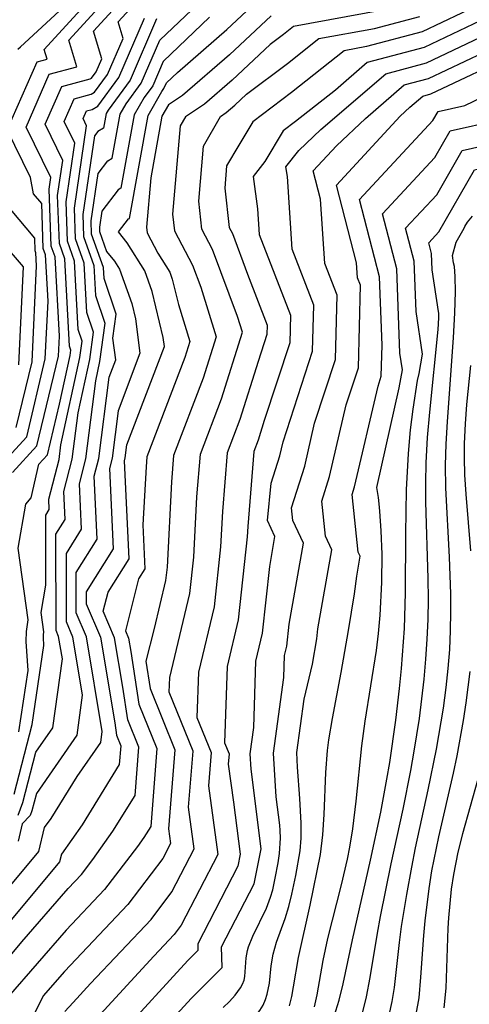
# Model space of a CAD drawing. Extents: x 2032210 to 2040412, y 2863029 to 2864718.
# Drawn here: x 2035033 to 2035074, y 2863643 to 2863732 of the extents above; entities that cross this region are included whole.
import ezdxf

# ---------------------------------------------------------------- set-up
doc = ezdxf.new("R2010")
doc.units = 0

msp = doc.modelspace()

# ---------------------------------------------------------------- linework, layer by layer
at = {"layer": 'Unknown_Line_Type', "color": 0}
for points in [[(2035030.94, 2863691.3, 1934), (2035033.64, 2863694.25, 1934), (2035035.32, 2863701.29, 1934), (2035035.57, 2863706.53, 1934), (2035035.35, 2863710.72, 1934), (2035035.14, 2863711.29, 1934), (2035035, 2863715.35, 1934), (2035034.25, 2863716.24, 1934), (2035033.99, 2863717.72, 1934), (2035031.88, 2863722.03, 1934), (2035034.58, 2863728.19, 1934), (2035035.49, 2863728.43, 1934), (2035035.23, 2863729.31, 1934), (2035045.14, 2863740.14, 1934)], [(2035032.36, 2863691, 1932), (2035034.57, 2863693.42, 1932), (2035036.52, 2863701.55, 1932), (2035036.6, 2863703.35, 1932), (2035036.22, 2863710.53, 1932), (2035035.87, 2863711.51, 1932), (2035035.69, 2863716.67, 1932), (2035035.84, 2863717.71, 1932), (2035033.6, 2863722.28, 1932), (2035035.69, 2863727.07, 1932), (2035038.18, 2863727.73, 1932), (2035037.46, 2863730.15, 1932), (2035045.16, 2863738.56, 1932)], [(2035032.94, 2863667.52, 1930), (2035033.78, 2863673.07, 1930), (2035033.59, 2863675.71, 1930), (2035033.61, 2863676.62, 1930), (2035033.77, 2863677.66, 1930), (2035032.88, 2863684.15, 1930), (2035033.56, 2863688.15, 1930), (2035034.04, 2863688.71, 1930), (2035034.74, 2863691.76, 1930), (2035035.51, 2863692.6, 1930), (2035036.61, 2863697.18, 1930), (2035037.57, 2863701.6, 1930), (2035037.63, 2863702.08, 1930), (2035037.52, 2863702.43, 1930), (2035037.1, 2863710.34, 1930), (2035036.6, 2863711.73, 1930), (2035036.44, 2863716.1, 1930), (2035036.92, 2863719.27, 1930), (2035035.31, 2863722.54, 1930), (2035036.81, 2863725.96, 1930), (2035039.4, 2863726.65, 1930), (2035039.51, 2863726.72, 1930), (2035039.93, 2863727.29, 1930), (2035040.44, 2863728.47, 1930), (2035039.69, 2863730.98, 1930), (2035045.19, 2863736.99, 1930)], [(2035032.49, 2863661.88, 1928), (2035034.13, 2863668.19, 1928), (2035035.2, 2863675.35, 1928), (2035035.15, 2863676.06, 1928), (2035035.16, 2863676.31, 1928), (2035035.2, 2863676.59, 1928), (2035034.96, 2863678.34, 1928), (2035035.38, 2863680.79, 1928), (2035035.36, 2863687.15, 1928), (2035035.67, 2863687.65, 1928), (2035035.63, 2863688.59, 1928), (2035036.57, 2863692.17, 1928), (2035036.74, 2863693.51, 1928), (2035038.46, 2863701.43, 1928), (2035038.66, 2863702.9, 1928), (2035038.3, 2863703.96, 1928), (2035037.97, 2863710.15, 1928), (2035037.33, 2863711.95, 1928), (2035037.2, 2863715.52, 1928), (2035037.99, 2863720.83, 1928), (2035037.03, 2863722.79, 1928), (2035037.93, 2863724.85, 1928), (2035039.48, 2863725.26, 1928), (2035039.79, 2863725.45, 1928), (2035040.95, 2863727.03, 1928), (2035042.37, 2863730.31, 1928), (2035041.92, 2863731.82, 1928), (2035045.21, 2863735.41, 1928)], [(2035032.85, 2863729.34, 1936), (2035033.09, 2863729.55, 1936), (2035038.95, 2863734.98, 1936)], [(2035030.96, 2863652.18, 1922), (2035034.73, 2863656.69, 1922), (2035035.26, 2863658.85, 1922), (2035035.85, 2863659.69, 1922), (2035038.2, 2863663.48, 1922), (2035040.34, 2863666.57, 1922), (2035040.47, 2863667.55, 1922), (2035039.06, 2863676.11, 1922), (2035038.13, 2863678.31, 1922), (2035038.12, 2863681.94, 1922), (2035040.01, 2863684.97, 1922), (2035039.75, 2863690.67, 1922), (2035040.17, 2863692.26, 1922), (2035041.1, 2863699.65, 1922), (2035041.7, 2863701.22, 1922), (2035041.44, 2863703.17, 1922), (2035041.73, 2863705.35, 1922), (2035040.65, 2863708.56, 1922), (2035040.6, 2863709.57, 1922), (2035039.51, 2863712.6, 1922), (2035039.47, 2863713.8, 1922), (2035040.11, 2863718.07, 1922), (2035041, 2863719.24, 1922), (2035041.38, 2863719.47, 1922), (2035042.11, 2863723.45, 1922), (2035042.64, 2863724.39, 1922), (2035044.02, 2863726.27, 1922), (2035045.7, 2863730.15, 1922), (2035049.75, 2863734.03, 1922)], [(2035030.17, 2863644.91, 1918), (2035033.19, 2863648.51, 1918), (2035037.4, 2863653.33, 1918), (2035038.6, 2863654.61, 1918), (2035039.63, 2863655.96, 1918), (2035041.44, 2863658.53, 1918), (2035043.45, 2863661.76, 1918), (2035043.81, 2863666.13, 1918), (2035042.8, 2863668.62, 1918), (2035042.34, 2863671.56, 1918), (2035041.6, 2863676.04, 1918), (2035040.58, 2863678.44, 1918), (2035041.02, 2863680.16, 1918), (2035042.91, 2863683.19, 1918), (2035042.5, 2863692.06, 1918), (2035042.57, 2863692.32, 1918), (2035042.72, 2863693.52, 1918), (2035046.11, 2863702.41, 1918), (2035046, 2863703.23, 1918), (2035045, 2863707.41, 1918), (2035044.33, 2863709.28, 1918), (2035042.75, 2863711.8, 1918), (2035041.96, 2863712.79, 1918), (2035042.86, 2863713.97, 1918), (2035042.94, 2863714.02, 1918), (2035044.63, 2863723.32, 1918), (2035045.89, 2863725.52, 1918), (2035046.07, 2863725.77, 1918), (2035046.3, 2863726.29, 1918), (2035047.29, 2863727.24, 1918), (2035051.78, 2863731.12, 1918), (2035054, 2863733.19, 1918)], [(2035065.86, 2863732.87, 1914), (2035057.81, 2863731.39, 1914), (2035056.9, 2863730.66, 1914), (2035055.7, 2863729.77, 1914), (2035052.25, 2863726.54, 1914), (2035049.73, 2863724.37, 1914), (2035048.02, 2863723.22, 1914), (2035047.54, 2863722.39, 1914), (2035046.86, 2863714.39, 1914), (2035047.03, 2863712.88, 1914), (2035048.65, 2863709.79, 1914), (2035049.41, 2863707.78, 1914), (2035050.8, 2863703.29, 1914), (2035049.62, 2863699.55, 1914), (2035046.94, 2863692.53, 1914), (2035046.75, 2863690.16, 1914), (2035046.35, 2863682.42, 1914), (2035046.22, 2863681.23, 1914), (2035045.18, 2863676.89, 1914), (2035044.44, 2863673.93, 1914), (2035044.83, 2863671.46, 1914), (2035047.07, 2863665.9, 1914), (2035046.49, 2863658.74, 1914), (2035046.68, 2863657.41, 1914), (2035045.97, 2863656.04, 1914), (2035042.8, 2863651.89, 1914), (2035037.05, 2863645.81, 1914), (2035035.14, 2863643.62, 1914), (2035033.95, 2863641.24, 1914)], [(2035074.81, 2863733.45, 1910), (2035069.45, 2863730.9, 1910), (2035064.43, 2863729.57, 1910), (2035062.4, 2863729.2, 1910), (2035057.63, 2863725.41, 1910), (2035054.11, 2863722.77, 1910), (2035052.85, 2863720.66, 1910), (2035051.75, 2863718.76, 1910), (2035051.58, 2863716.74, 1910), (2035051.97, 2863713.2, 1910), (2035052.27, 2863712.64, 1910), (2035053.64, 2863708.97, 1910), (2035055.42, 2863704.36, 1910), (2035055.4, 2863703.5, 1910), (2035054.6, 2863701.07, 1910), (2035052.94, 2863695.8, 1910), (2035051.79, 2863692.78, 1910), (2035051.36, 2863687.46, 1910), (2035051.19, 2863684.26, 1910), (2035050.61, 2863678.85, 1910), (2035049.19, 2863672.94, 1910), (2035049.06, 2863668.83, 1910), (2035050.34, 2863665.66, 1910), (2035050.1, 2863662.64, 1910), (2035050.96, 2863656.43, 1910), (2035047.64, 2863650.01, 1910), (2035047, 2863649.16, 1910), (2035045.15, 2863647.21, 1910), (2035039.95, 2863641.55, 1910)], [(2035050.2, 2863732.24, 1920), (2035046, 2863728.22, 1920), (2035045.05, 2863726.02, 1920), (2035044.27, 2863724.95, 1920), (2035043.37, 2863723.39, 1920), (2035042.16, 2863716.75, 1920), (2035041.93, 2863716.61, 1920), (2035040.44, 2863714.66, 1920), (2035040.23, 2863713.22, 1920), (2035040.24, 2863712.82, 1920), (2035040.88, 2863711.03, 1920), (2035041.59, 2863710.15, 1920), (2035042.06, 2863709.41, 1920), (2035043.16, 2863706.31, 1920), (2035043.49, 2863704.92, 1920), (2035043.9, 2863701.82, 1920), (2035041.91, 2863696.59, 1920), (2035041.37, 2863692.29, 1920), (2035041.13, 2863691.37, 1920), (2035041.46, 2863684.08, 1920), (2035039.04, 2863680.2, 1920), (2035039.04, 2863679.12, 1920), (2035040.33, 2863676.08, 1920), (2035041.61, 2863668.34, 1920), (2035041.78, 2863667.21, 1920), (2035042.17, 2863666.25, 1920), (2035042.03, 2863664.57, 1920), (2035038.65, 2863659.11, 1920), (2035036.78, 2863656.45, 1920), (2035036.61, 2863655.76, 1920), (2035030.57, 2863648.55, 1920)], [(2035055.78, 2863732.35, 1916), (2035052.01, 2863728.83, 1916), (2035047.75, 2863725.15, 1916), (2035046.49, 2863724.3, 1916), (2035045.89, 2863723.26, 1916), (2035044.88, 2863717.7, 1916), (2035044.5, 2863713.22, 1916), (2035044.55, 2863712.72, 1916), (2035045.52, 2863710.88, 1916), (2035046.61, 2863709.15, 1916), (2035046.83, 2863708.52, 1916), (2035047.38, 2863706.23, 1916), (2035048.42, 2863702.88, 1916), (2035047.96, 2863701.42, 1916), (2035044.52, 2863692.41, 1916), (2035044.45, 2863691.51, 1916), (2035044.17, 2863686.27, 1916), (2035044.35, 2863682.29, 1916), (2035043.78, 2863681.37, 1916), (2035042.59, 2863676.67, 1916), (2035042.86, 2863676.01, 1916), (2035043.07, 2863674.79, 1916), (2035043.81, 2863670.04, 1916), (2035045.44, 2863666.01, 1916), (2035044.87, 2863658.96, 1916), (2035044.24, 2863657.94, 1916), (2035043.67, 2863657.14, 1916), (2035040.7, 2863653.25, 1916), (2035037.22, 2863649.57, 1916), (2035031.96, 2863643.54, 1916)], [(2035045.4, 2863732.08, 1924), (2035043, 2863726.53, 1924), (2035041.02, 2863723.83, 1924), (2035040.84, 2863723.52, 1924), (2035040.6, 2863722.2, 1924), (2035040.07, 2863721.88, 1924), (2035039.77, 2863721.49, 1924), (2035038.71, 2863714.37, 1924), (2035038.78, 2863712.38, 1924), (2035039.72, 2863709.76, 1924), (2035039.87, 2863707.03, 1924), (2035040.71, 2863704.53, 1924), (2035040.24, 2863701.07, 1924), (2035039.86, 2863699.32, 1924), (2035038.97, 2863692.23, 1924), (2035038.38, 2863689.98, 1924), (2035038.56, 2863685.86, 1924), (2035037.2, 2863683.67, 1924), (2035037.22, 2863677.5, 1924), (2035037.8, 2863676.14, 1924), (2035038.67, 2863670.84, 1924), (2035038.18, 2863667.23, 1924), (2035034.53, 2863661.95, 1924), (2035034.12, 2863660.37, 1924), (2035033.96, 2863659.96, 1924), (2035033.24, 2863659.18, 1924), (2035032.86, 2863657.61, 1924)], [(2035032.87, 2863659.97, 1926), (2035033.3, 2863661.12, 1926), (2035034.48, 2863665.67, 1926), (2035036.02, 2863667.89, 1926), (2035036.87, 2863674.12, 1926), (2035036.53, 2863676.17, 1926), (2035036.3, 2863676.7, 1926), (2035036.28, 2863685.41, 1926), (2035037.12, 2863686.76, 1926), (2035037, 2863689.29, 1926), (2035037.77, 2863692.2, 1926), (2035038.3, 2863696.41, 1926), (2035039.35, 2863701.25, 1926), (2035039.68, 2863703.71, 1926), (2035039.08, 2863705.49, 1926), (2035038.85, 2863709.96, 1926), (2035038.06, 2863712.17, 1926), (2035037.96, 2863714.95, 1926), (2035039.07, 2863722.39, 1926), (2035038.74, 2863723.05, 1926), (2035039.05, 2863723.74, 1926), (2035039.57, 2863723.88, 1926), (2035040.08, 2863724.19, 1926), (2035041.98, 2863726.78, 1926), (2035044.3, 2863732.16, 1926)], [(2035037.1, 2863642.19, 1912), (2035037.85, 2863643.02, 1912), (2035039.41, 2863644.73, 1912), (2035044.9, 2863650.53, 1912), (2035046.8, 2863653.02, 1912), (2035048.82, 2863656.92, 1912), (2035048.3, 2863660.69, 1912), (2035048.71, 2863665.78, 1912), (2035046.55, 2863671.11, 1912), (2035046.59, 2863672.44, 1912), (2035048.41, 2863680.04, 1912), (2035048.77, 2863683.34, 1912), (2035049.06, 2863688.81, 1912), (2035049.37, 2863692.66, 1912), (2035051.28, 2863697.67, 1912), (2035053.18, 2863703.7, 1912), (2035052.73, 2863705.14, 1912), (2035050.46, 2863711.21, 1912), (2035049.5, 2863713.04, 1912), (2035049.22, 2863715.57, 1912), (2035049.64, 2863720.57, 1912), (2035051.18, 2863723.24, 1912), (2035051.7, 2863723.59, 1912), (2035052.48, 2863724.26, 1912), (2035053.54, 2863725.25, 1912), (2035057.27, 2863728.03, 1912), (2035060.11, 2863730.29, 1912), (2035065.15, 2863731.22, 1912), (2035069.25, 2863732.31, 1912)], [(2035075.98, 2863732.5, 1908), (2035069.65, 2863729.5, 1908), (2035064.49, 2863728.13, 1908), (2035061.61, 2863725.64, 1908), (2035058, 2863722.78, 1908), (2035056.87, 2863721.93, 1908), (2035055.21, 2863719.16, 1908), (2035054.14, 2863717.81, 1908), (2035054.56, 2863714.89, 1908), (2035054.71, 2863712.55, 1908), (2035057.53, 2863705.26, 1908), (2035057.47, 2863702.74, 1908), (2035055.16, 2863695.71, 1908), (2035054.6, 2863693.93, 1908), (2035054.21, 2863692.91, 1908), (2035053.66, 2863686.11, 1908), (2035053.62, 2863685.18, 1908), (2035052.8, 2863677.66, 1908), (2035051.79, 2863673.44, 1908), (2035051.57, 2863666.54, 1908), (2035051.98, 2863665.54, 1908), (2035051.9, 2863664.59, 1908), (2035052.38, 2863661.15, 1908), (2035052.98, 2863656.45, 1908), (2035052.76, 2863655.36, 1908), (2035049.13, 2863648.33, 1908), (2035049.15, 2863647.72, 1908), (2035048.23, 2863646.81, 1908), (2035042.05, 2863640.07, 1908)], [(2035044.14, 2863638.59, 1906), (2035048.57, 2863643.41, 1906), (2035051.35, 2863646.18, 1906), (2035051.28, 2863648.05, 1906), (2035054.24, 2863653.77, 1906), (2035054.87, 2863656.92, 1906), (2035053.96, 2863664.14, 1906), (2035053.87, 2863665.52, 1906), (2035054.2, 2863667.93, 1906), (2035054.39, 2863673.93, 1906), (2035055, 2863676.46, 1906), (2035055.65, 2863682.48, 1906), (2035056.13, 2863685.21, 1906), (2035055.44, 2863686.66, 1906), (2035055.77, 2863690.04, 1906), (2035056.56, 2863692.51, 1906), (2035056.86, 2863693.79, 1906), (2035059.54, 2863701.99, 1906), (2035059.64, 2863706.17, 1906), (2035057.68, 2863711.24, 1906), (2035057.25, 2863717.81, 1906), (2035057.12, 2863718.68, 1906), (2035058.3, 2863720.17, 1906), (2035060.29, 2863722.06, 1906), (2035066.17, 2863727.11, 1906), (2035069.85, 2863728.09, 1906), (2035077.15, 2863731.56, 1906)], [(2035056.56, 2863659.07, 1904), (2035056.23, 2863661.65, 1904), (2035055.98, 2863665.58, 1904), (2035056.93, 2863672.44, 1904), (2035056.99, 2863674.43, 1904), (2035057.19, 2863675.27, 1904), (2035057.41, 2863677.26, 1904), (2035058.7, 2863684.61, 1904), (2035057.74, 2863686.65, 1904), (2035057.62, 2863687.8, 1904), (2035058.82, 2863691.57, 1904), (2035059.72, 2863695.46, 1904), (2035061.62, 2863701.24, 1904), (2035061.75, 2863707.07, 1904), (2035060.64, 2863709.94, 1904), (2035060.26, 2863715.76, 1904), (2035059.59, 2863718.32, 1904), (2035061.7, 2863720.58, 1904), (2035064.32, 2863723.07, 1904), (2035067.84, 2863726.1, 1904), (2035070.04, 2863726.68, 1904), (2035078.33, 2863730.61, 1904)], [(2035058.18, 2863664.32, 1902), (2035058.1, 2863665.65, 1902), (2035058.76, 2863670.47, 1902), (2035059.52, 2863673.66, 1902), (2035059.93, 2863675.93, 1902), (2035060.01, 2863676.85, 1902), (2035061.27, 2863684.01, 1902), (2035060.7, 2863685.23, 1902), (2035060.37, 2863688.41, 1902), (2035061.08, 2863690.64, 1902), (2035062.59, 2863697.14, 1902), (2035063.69, 2863700.49, 1902), (2035063.86, 2863707.97, 1902), (2035063.6, 2863708.63, 1902), (2035063.51, 2863709.98, 1902), (2035061.69, 2863717.02, 1902), (2035067.48, 2863723.26, 1902), (2035068.35, 2863724.08, 1902), (2035069.51, 2863725.08, 1902), (2035070.24, 2863725.28, 1902), (2035078.19, 2863729.05, 1902)], [(2035063.53, 2863681.62, 1900), (2035063.84, 2863683.42, 1900), (2035063.66, 2863683.8, 1900), (2035063.12, 2863689.01, 1900), (2035063.33, 2863689.7, 1900), (2035065.46, 2863698.81, 1900), (2035065.76, 2863699.74, 1900), (2035065.83, 2863702.54, 1900), (2035065.59, 2863708.73, 1900), (2035063.78, 2863715.72, 1900), (2035070.43, 2863722.88, 1900), (2035070.9, 2863723.69, 1900), (2035073.31, 2863724.25, 1900), (2035077.29, 2863726.15, 1900)], [(2035065.56, 2863688.18, 1898), (2035065.5, 2863688.73, 1898), (2035065.34, 2863689.64, 1898), (2035067.39, 2863698.66, 1898), (2035067.68, 2863700.31, 1898), (2035067.45, 2863701.8, 1898), (2035067.16, 2863709.44, 1898), (2035065.87, 2863714.42, 1898), (2035070.61, 2863719.52, 1898), (2035071.99, 2863721.93, 1898), (2035076.3, 2863722.92, 1898)], [(2035069.2, 2863699.96, 1896), (2035069.5, 2863701.71, 1896), (2035068.91, 2863705.58, 1896), (2035068.73, 2863710.15, 1896), (2035067.96, 2863713.12, 1896), (2035070.79, 2863716.16, 1896), (2035073.09, 2863720.17, 1896), (2035075.63, 2863720.75, 1896)], [(2035070.94, 2863705.59, 1894), (2035070.36, 2863709.37, 1894), (2035070.31, 2863710.85, 1894), (2035070.06, 2863711.81, 1894), (2035070.97, 2863712.8, 1894), (2035074.19, 2863718.41, 1894), (2035074.96, 2863718.59, 1894)], [(2035032.7, 2863695.07, 1936), (2035034.13, 2863701.02, 1936), (2035034.53, 2863709.72, 1936), (2035034.47, 2863710.91, 1936), (2035034.41, 2863711.08, 1936), (2035034.37, 2863712.23, 1936), (2035032.17, 2863714.85, 1936)], [(2035073.27, 2863713.12, 1892), (2035073.32, 2863713.29, 1892), (2035073.58, 2863713.67, 1892), (2035074.02, 2863714.23, 1892)], [(2035072.3, 2863709.99, 1892), (2035072.2, 2863710.64, 1892), (2035072.54, 2863711.85, 1892), (2035073.27, 2863713.12, 1892)], [(2035032.93, 2863700.76, 1938), (2035033.35, 2863709.64, 1938), (2035031.52, 2863711.77, 1938)], [(2035066.48, 2863641.87, 1892), (2035066.75, 2863643.11, 1892), (2035066.95, 2863644.37, 1892), (2035067.4, 2863648.44, 1892), (2035067.59, 2863649.89, 1892), (2035068.06, 2863652.8, 1892), (2035068.51, 2863655.26, 1892), (2035068.86, 2863657.01, 1892), (2035070.01, 2863662.26, 1892), (2035070.75, 2863665.94, 1892), (2035071.38, 2863669.67, 1892), (2035071.64, 2863671.54, 1892), (2035071.82, 2863673.26, 1892), (2035071.96, 2863674.98, 1892), (2035072.04, 2863676.7, 1892), (2035072.07, 2863678.36, 1892), (2035072.06, 2863680.02, 1892), (2035071.94, 2863683.34, 1892), (2035071.61, 2863689.63, 1892), (2035071.58, 2863691.66, 1892), (2035071.64, 2863693.57, 1892), (2035071.76, 2863695.63, 1892), (2035072.3, 2863703.21, 1892), (2035072.42, 2863705.45, 1892), (2035072.47, 2863707.36, 1892), (2035072.44, 2863708.76, 1892), (2035072.38, 2863709.66, 1892), (2035072.3, 2863709.99, 1892)], [(2035064, 2863641.82, 1894), (2035064.43, 2863643.53, 1894), (2035064.75, 2863645.29, 1894), (2035065.4, 2863649.3, 1894), (2035065.69, 2863650.81, 1894), (2035066.66, 2863655.58, 1894), (2035067.74, 2863660.52, 1894), (2035068.43, 2863664.01, 1894), (2035068.75, 2863665.77, 1894), (2035069.21, 2863668.72, 1894), (2035069.64, 2863672.3, 1894), (2035069.8, 2863674.1, 1894), (2035069.92, 2863675.9, 1894), (2035070, 2863677.7, 1894), (2035070.02, 2863679.55, 1894), (2035069.99, 2863681.4, 1894), (2035069.78, 2863688.35, 1894), (2035069.78, 2863690.06, 1894), (2035069.82, 2863691.87, 1894), (2035069.95, 2863694.17, 1894), (2035070.14, 2863696.46, 1894), (2035070.9, 2863703.96, 1894), (2035070.97, 2863705, 1894), (2035070.97, 2863705.43, 1894), (2035070.94, 2863705.59, 1894)], [(2035073.87, 2863683.92, 1890), (2035073.45, 2863689.03, 1890), (2035073.33, 2863690.78, 1890), (2035073.29, 2863692.33, 1890), (2035073.29, 2863693.64, 1890), (2035073.37, 2863695.41, 1890), (2035073.5, 2863697.17, 1890), (2035073.87, 2863700.7, 1890)], [(2035061.48, 2863641.77, 1896), (2035061.93, 2863643.22, 1896), (2035062.29, 2863644.7, 1896), (2035063.14, 2863648.7, 1896), (2035064.79, 2863655.9, 1896), (2035065.72, 2863660.26, 1896), (2035066.27, 2863663.25, 1896), (2035066.52, 2863664.76, 1896), (2035067.07, 2863668.59, 1896), (2035067.41, 2863671.44, 1896), (2035067.59, 2863673.25, 1896), (2035067.86, 2863676.89, 1896), (2035067.96, 2863680.11, 1896), (2035067.99, 2863685.44, 1896), (2035068.05, 2863689.45, 1896), (2035068.21, 2863692.74, 1896), (2035068.4, 2863694.86, 1896), (2035068.63, 2863696.73, 1896), (2035069.04, 2863699.33, 1896), (2035069.2, 2863699.96, 1896)], [(2035059.71, 2863642.61, 1898), (2035059.95, 2863643.72, 1898), (2035060.49, 2863646.81, 1898), (2035060.92, 2863648.82, 1898), (2035062.15, 2863653.68, 1898), (2035062.69, 2863655.98, 1898), (2035062.91, 2863657.08, 1898), (2035063.18, 2863658.75, 1898), (2035063.48, 2863661.25, 1898), (2035063.98, 2863666.25, 1898), (2035064.3, 2863668.49, 1898), (2035065.31, 2863674.9, 1898), (2035065.5, 2863676.42, 1898), (2035065.66, 2863678.09, 1898), (2035065.81, 2863681.04, 1898), (2035065.83, 2863683.6, 1898), (2035065.76, 2863685.73, 1898), (2035065.64, 2863687.51, 1898), (2035065.56, 2863688.18, 1898)], [(2035057.43, 2863642.7, 1900), (2035057.64, 2863643.55, 1900), (2035057.81, 2863644.42, 1900), (2035058.27, 2863647.08, 1900), (2035059.32, 2863651.84, 1900), (2035060.25, 2863656.43, 1900), (2035060.47, 2863658.21, 1900), (2035060.57, 2863660.03, 1900), (2035060.72, 2863663.84, 1900), (2035060.88, 2863665.82, 1900), (2035061.01, 2863666.8, 1900), (2035061.33, 2863668.74, 1900), (2035062.12, 2863672.89, 1900), (2035062.8, 2863676.7, 1900), (2035063.32, 2863680.01, 1900), (2035063.53, 2863681.62, 1900)], [(2035068.93, 2863641.95, 1890), (2035069.18, 2863643.45, 1890), (2035069.35, 2863645.31, 1890), (2035069.6, 2863649.09, 1890), (2035069.73, 2863650.42, 1890), (2035070.1, 2863653.34, 1890), (2035070.35, 2863654.94, 1890), (2035070.97, 2863658.01, 1890), (2035072.31, 2863663.78, 1890), (2035072.64, 2863665.36, 1890), (2035073.21, 2863668.56, 1890), (2035073.46, 2863670.16, 1890), (2035073.81, 2863672.98, 1890)], [(2035049.78, 2863637.16, 1902), (2035052.57, 2863639.83, 1902), (2035054.06, 2863641.4, 1902), (2035054.76, 2863642.3, 1902), (2035055.05, 2863642.78, 1902), (2035055.28, 2863643.29, 1902), (2035055.43, 2863643.77, 1902), (2035055.62, 2863644.77, 1902), (2035055.79, 2863646.34, 1902), (2035055.96, 2863647.38, 1902), (2035056.28, 2863648.47, 1902), (2035057.05, 2863650.62, 1902), (2035057.37, 2863651.71, 1902), (2035057.65, 2863652.82, 1902), (2035058.01, 2863654.5, 1902), (2035058.4, 2863656.75, 1902), (2035058.51, 2863657.88, 1902), (2035058.51, 2863659.26, 1902), (2035058.39, 2863661.5, 1902), (2035058.18, 2863664.32, 1902)], [(2035074.49, 2863663.25, 1888), (2035073.1, 2863658.28, 1888), (2035072.69, 2863656.63, 1888), (2035072.29, 2863654.59, 1888), (2035072.09, 2863653.29, 1888), (2035071.83, 2863650.69, 1888), (2035071.77, 2863649.74, 1888), (2035071.6, 2863644.3, 1888), (2035071.43, 2863642.53, 1888)], [(2035051.45, 2863642.56, 1904), (2035052.02, 2863643.1, 1904), (2035052.53, 2863643.67, 1904), (2035053.01, 2863644.34, 1904), (2035053.2, 2863644.68, 1904), (2035053.33, 2863645.04, 1904), (2035053.4, 2863645.38, 1904), (2035053.53, 2863647.05, 1904), (2035053.64, 2863647.71, 1904), (2035053.73, 2863648.04, 1904), (2035054.12, 2863649.01, 1904), (2035055.35, 2863651.55, 1904), (2035055.73, 2863652.54, 1904), (2035055.92, 2863653.22, 1904), (2035056.16, 2863654.26, 1904), (2035056.43, 2863655.66, 1904), (2035056.55, 2863656.5, 1904), (2035056.64, 2863657.88, 1904), (2035056.61, 2863658.59, 1904), (2035056.56, 2863659.07, 1904)]]:
    msp.add_polyline3d(points, dxfattribs=at)

doc.saveas('drawing.dxf')
